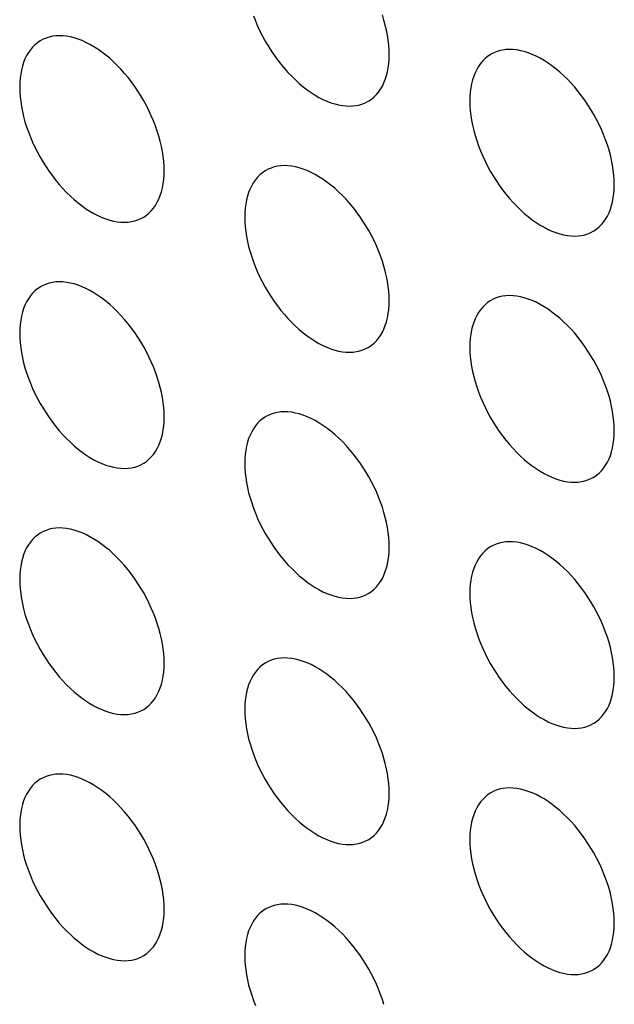
# Model space of a CAD drawing. Units: millimetres. Extents: x -49 to 49, y -148 to 148.
# Drawn here: x -20 to -14, y 28 to 38 of the extents above; entities that cross this region are included whole.
import ezdxf

# ---------------------------------------------------------------- set-up
doc = ezdxf.new("R2010")
doc.units = ezdxf.units.MM
doc.header["$LTSCALE"] = 16.335
doc.layers.add('ASSI', color=7, linetype='CONTINUOUS')

msp = doc.modelspace()

# ---------------------------------------------------------------- linework, layer by layer
at = {"layer": 'ASSI', "color": 7, "linetype": 'CONTINUOUS'}
for points in [[(-17.9455, 38.0463), (-17.926, 37.9961), (-17.9046, 37.946), (-17.8816, 37.8965), (-17.8568, 37.8475), (-17.8304, 37.7991), (-17.8025, 37.7516), (-17.7731, 37.7051), (-17.7423, 37.6597), (-17.7103, 37.6156), (-17.6772, 37.5729), (-17.6428, 37.5316), (-17.6076, 37.4921), (-17.5715, 37.4544), (-17.5346, 37.4184), (-17.4972, 37.3845), (-17.4592, 37.3528), (-17.4207, 37.3231), (-17.382, 37.2958), (-17.3431, 37.2709), (-17.304, 37.2484), (-17.2652, 37.2284), (-17.2265, 37.211), (-17.188, 37.1962), (-17.15, 37.1841), (-17.1125, 37.1747), (-17.0756, 37.168), (-17.0395, 37.1641), (-17.0043, 37.163), (-16.97, 37.1646), (-16.9368, 37.169), (-16.9048, 37.1761), (-16.874, 37.186), (-16.8447, 37.1986), (-16.8236, 37.2098)], [(-16.6165, 37.6675), (-16.6176, 37.7134), (-16.6208, 37.76), (-16.6261, 37.8075), (-16.6336, 37.8559), (-16.6432, 37.9051), (-16.6548, 37.9547), (-16.6684, 38.0047), (-16.6841, 38.0551)], [(-20.0263, 37.8051), (-20.0331, 37.801), (-20.0596, 37.7831), (-20.0843, 37.7627), (-20.1074, 37.7398), (-20.1287, 37.7144), (-20.1482, 37.6867), (-20.1658, 37.6567), (-20.1815, 37.6245), (-20.1951, 37.5903), (-20.2067, 37.5541), (-20.2163, 37.5159), (-20.2238, 37.4761), (-20.2291, 37.4348), (-20.2323, 37.3919), (-20.2334, 37.3473)], [(-18.8192, 36.5308), (-18.8203, 36.5766), (-18.8235, 36.6233), (-18.8289, 36.6707), (-18.8363, 36.7192), (-18.8459, 36.7684), (-18.8575, 36.818), (-18.8712, 36.868), (-18.8869, 36.9183), (-18.9044, 36.9686), (-18.9239, 37.0187), (-18.9453, 37.0688), (-18.9683, 37.1183), (-18.9931, 37.1673), (-19.0195, 37.2158), (-19.0474, 37.2632), (-19.0768, 37.3097), (-19.1076, 37.3552), (-19.1396, 37.3993), (-19.1727, 37.4419), (-19.2071, 37.4832), (-19.2423, 37.5227), (-19.2784, 37.5605), (-19.3153, 37.5964), (-19.3527, 37.6303), (-19.3907, 37.6621), (-19.4292, 37.6917), (-19.4679, 37.719), (-19.5068, 37.7439), (-19.5458, 37.7665), (-19.5847, 37.7864), (-19.6234, 37.8038), (-19.6619, 37.8186), (-19.6999, 37.8308), (-19.7374, 37.8401), (-19.7743, 37.8468), (-19.8104, 37.8508), (-19.8456, 37.8519), (-19.8799, 37.8503), (-19.9131, 37.8459), (-19.9451, 37.8387), (-19.9759, 37.8288), (-20.0052, 37.8163), (-20.0263, 37.8051)], [(-14.4137, 36.3957), (-14.4148, 36.4415), (-14.418, 36.4882), (-14.4234, 36.5356), (-14.4308, 36.5841), (-14.4404, 36.6333), (-14.452, 36.6829), (-14.4657, 36.7329), (-14.4814, 36.7832), (-14.4989, 36.8335), (-14.5184, 36.8836), (-14.5398, 36.9337), (-14.5628, 36.9832), (-14.5876, 37.0322), (-14.614, 37.0807), (-14.6419, 37.1281), (-14.6713, 37.1746), (-14.7021, 37.2201), (-14.7341, 37.2642), (-14.7672, 37.3068), (-14.8016, 37.3481), (-14.8368, 37.3876), (-14.8728, 37.4254), (-14.9098, 37.4613), (-14.9472, 37.4952), (-14.9852, 37.527), (-15.0237, 37.5566), (-15.0624, 37.5839), (-15.1013, 37.6088), (-15.1403, 37.6314), (-15.1792, 37.6513), (-15.2179, 37.6687), (-15.2564, 37.6835), (-15.2944, 37.6957), (-15.3319, 37.705), (-15.3688, 37.7117), (-15.4049, 37.7157), (-15.4401, 37.7168), (-15.4744, 37.7152), (-15.5076, 37.7108), (-15.5396, 37.7036), (-15.5704, 37.6937), (-15.5997, 37.6812), (-15.6208, 37.67)], [(-16.8236, 37.2098), (-16.8168, 37.2138), (-16.7903, 37.2317), (-16.7656, 37.2521), (-16.7425, 37.275), (-16.7212, 37.3005), (-16.7017, 37.3281), (-16.6841, 37.3581), (-16.6684, 37.3903), (-16.6548, 37.4245), (-16.6432, 37.4607), (-16.6336, 37.4989), (-16.6261, 37.5387), (-16.6208, 37.58), (-16.6176, 37.623), (-16.6165, 37.6675)], [(-15.6208, 37.67), (-15.6276, 37.6659), (-15.6541, 37.648), (-15.6788, 37.6276), (-15.7019, 37.6047), (-15.7232, 37.5793), (-15.7427, 37.5516), (-15.7603, 37.5216), (-15.776, 37.4894), (-15.7896, 37.4552), (-15.8012, 37.419), (-15.8108, 37.3808), (-15.8183, 37.341), (-15.8236, 37.2997), (-15.8268, 37.2568), (-15.8279, 37.2122)], [(-20.2334, 37.3473), (-20.2323, 37.3015), (-20.2291, 37.2548), (-20.2238, 37.2074), (-20.2163, 37.1589), (-20.2067, 37.1097), (-20.1951, 37.0601), (-20.1815, 37.0101), (-20.1658, 36.9598), (-20.1482, 36.9095), (-20.1287, 36.8594), (-20.1074, 36.8093), (-20.0843, 36.7597), (-20.0596, 36.7108), (-20.0331, 36.6623), (-20.0052, 36.6149), (-19.9759, 36.5684), (-19.9451, 36.5229), (-19.9131, 36.4788), (-19.8799, 36.4362), (-19.8456, 36.3949), (-19.8104, 36.3553), (-19.7743, 36.3176), (-19.7374, 36.2817), (-19.6999, 36.2478), (-19.6619, 36.216), (-19.6234, 36.1864), (-19.5847, 36.1591), (-19.5458, 36.1342), (-19.5068, 36.1116), (-19.4679, 36.0917), (-19.4292, 36.0743), (-19.3907, 36.0595), (-19.3527, 36.0473), (-19.3153, 36.038), (-19.2784, 36.0313), (-19.2423, 36.0273), (-19.2071, 36.0262), (-19.1727, 36.0278), (-19.1396, 36.0322), (-19.1076, 36.0394), (-19.0768, 36.0493), (-19.0474, 36.0618), (-19.0263, 36.073)], [(-15.8279, 37.2122), (-15.8268, 37.1664), (-15.8236, 37.1197), (-15.8183, 37.0723), (-15.8108, 37.0238), (-15.8012, 36.9746), (-15.7896, 36.925), (-15.776, 36.875), (-15.7603, 36.8247), (-15.7427, 36.7744), (-15.7232, 36.7243), (-15.7019, 36.6742), (-15.6788, 36.6246), (-15.6541, 36.5757), (-15.6276, 36.5272), (-15.5997, 36.4798), (-15.5704, 36.4333), (-15.5396, 36.3878), (-15.5076, 36.3437), (-15.4744, 36.3011), (-15.4401, 36.2598), (-15.4049, 36.2202), (-15.3688, 36.1825), (-15.3319, 36.1466), (-15.2944, 36.1127), (-15.2564, 36.0809), (-15.2179, 36.0513), (-15.1792, 36.024), (-15.1403, 35.9991), (-15.1013, 35.9765), (-15.0624, 35.9566), (-15.0237, 35.9392), (-14.9852, 35.9244), (-14.9472, 35.9122), (-14.9098, 35.9029), (-14.8728, 35.8962), (-14.8368, 35.8922), (-14.8016, 35.8911), (-14.7672, 35.8927), (-14.7341, 35.8971), (-14.7021, 35.9043), (-14.6713, 35.9142), (-14.6419, 35.9267), (-14.6208, 35.9379)], [(-19.0263, 36.073), (-19.0195, 36.0771), (-18.9931, 36.095), (-18.9683, 36.1154), (-18.9453, 36.1383), (-18.9239, 36.1637), (-18.9044, 36.1914), (-18.8869, 36.2214), (-18.8712, 36.2536), (-18.8575, 36.2878), (-18.8459, 36.324), (-18.8363, 36.3622), (-18.8289, 36.402), (-18.8235, 36.4433), (-18.8203, 36.4862), (-18.8192, 36.5308)], [(-17.8236, 36.5332), (-17.8304, 36.5292), (-17.8568, 36.5113), (-17.8816, 36.4909), (-17.9046, 36.468), (-17.926, 36.4425), (-17.9455, 36.4149), (-17.963, 36.3849), (-17.9787, 36.3527), (-17.9924, 36.3185), (-18.004, 36.2823), (-18.0136, 36.2441), (-18.021, 36.2043), (-18.0264, 36.163), (-18.0296, 36.12), (-18.0307, 36.0755)], [(-16.6165, 35.2589), (-16.6176, 35.3048), (-16.6208, 35.3514), (-16.6261, 35.3989), (-16.6336, 35.4473), (-16.6432, 35.4966), (-16.6548, 35.5462), (-16.6684, 35.5961), (-16.6841, 35.6465), (-16.7017, 35.6967), (-16.7212, 35.7469), (-16.7425, 35.797), (-16.7656, 35.8465), (-16.7903, 35.8955), (-16.8168, 35.9439), (-16.8447, 35.9914), (-16.874, 36.0379), (-16.9048, 36.0833), (-16.9368, 36.1274), (-16.97, 36.1701), (-17.0043, 36.2114), (-17.0395, 36.2509), (-17.0756, 36.2886), (-17.1125, 36.3246), (-17.15, 36.3585), (-17.188, 36.3902), (-17.2265, 36.4199), (-17.2652, 36.4472), (-17.304, 36.4721), (-17.3431, 36.4946), (-17.382, 36.5146), (-17.4207, 36.532), (-17.4592, 36.5468), (-17.4972, 36.5589), (-17.5346, 36.5683), (-17.5715, 36.575), (-17.6076, 36.5789), (-17.6428, 36.58), (-17.6772, 36.5784), (-17.7103, 36.574), (-17.7423, 36.5669), (-17.7731, 36.557), (-17.8025, 36.5444), (-17.8236, 36.5332)], [(-14.6208, 35.9379), (-14.614, 35.942), (-14.5876, 35.9599), (-14.5628, 35.9803), (-14.5398, 36.0032), (-14.5184, 36.0286), (-14.4989, 36.0563), (-14.4814, 36.0863), (-14.4657, 36.1185), (-14.452, 36.1527), (-14.4404, 36.1889), (-14.4308, 36.2271), (-14.4234, 36.2669), (-14.418, 36.3082), (-14.4148, 36.3511), (-14.4137, 36.3957)], [(-18.0307, 36.0755), (-18.0296, 36.0296), (-18.0264, 35.983), (-18.021, 35.9355), (-18.0136, 35.8871), (-18.004, 35.8379), (-17.9924, 35.7883), (-17.9787, 35.7383), (-17.963, 35.6879), (-17.9455, 35.6377), (-17.926, 35.5875), (-17.9046, 35.5374), (-17.8816, 35.4879), (-17.8568, 35.4389), (-17.8304, 35.3905), (-17.8025, 35.343), (-17.7731, 35.2966), (-17.7423, 35.2511), (-17.7103, 35.207), (-17.6772, 35.1643), (-17.6428, 35.123), (-17.6076, 35.0835), (-17.5715, 35.0458), (-17.5346, 35.0098)], [(-20.0263, 35.3965), (-20.0331, 35.3924), (-20.0596, 35.3745), (-20.0843, 35.3541), (-20.1074, 35.3312), (-20.1287, 35.3058), (-20.1482, 35.2781), (-20.1658, 35.2482), (-20.1815, 35.2159), (-20.1951, 35.1817), (-20.2067, 35.1455), (-20.2163, 35.1074), (-20.2238, 35.0676), (-20.2291, 35.0262), (-20.2323, 34.9833), (-20.2334, 34.9387)], [(-18.8192, 34.1222), (-18.8203, 34.168), (-18.8235, 34.2147), (-18.8289, 34.2621), (-18.8363, 34.3106), (-18.8459, 34.3598), (-18.8575, 34.4094), (-18.8712, 34.4594), (-18.8869, 34.5097), (-18.9044, 34.56), (-18.9239, 34.6102), (-18.9453, 34.6602), (-18.9683, 34.7098), (-18.9931, 34.7587), (-19.0195, 34.8072), (-19.0474, 34.8546), (-19.0768, 34.9011), (-19.1076, 34.9466), (-19.1396, 34.9907), (-19.1727, 35.0334), (-19.2071, 35.0746), (-19.2423, 35.1142), (-19.2784, 35.1519), (-19.3153, 35.1879), (-19.3527, 35.2217), (-19.3907, 35.2535), (-19.4292, 35.2831), (-19.4679, 35.3104), (-19.5068, 35.3353), (-19.5458, 35.3579), (-19.5847, 35.3779), (-19.6234, 35.3952), (-19.6619, 35.4101), (-19.6999, 35.4222), (-19.7374, 35.4316), (-19.7743, 35.4382), (-19.8104, 35.4422), (-19.8456, 35.4433), (-19.8799, 35.4417), (-19.9131, 35.4373), (-19.9451, 35.4301), (-19.9759, 35.4202), (-20.0052, 35.4077), (-20.0263, 35.3965)], [(-14.4137, 33.9871), (-14.4148, 34.0329), (-14.418, 34.0796), (-14.4234, 34.127), (-14.4308, 34.1755), (-14.4404, 34.2247), (-14.452, 34.2743), (-14.4657, 34.3243), (-14.4814, 34.3746), (-14.4989, 34.4249), (-14.5184, 34.4751), (-14.5398, 34.5251), (-14.5628, 34.5747), (-14.5876, 34.6236), (-14.614, 34.6721), (-14.6419, 34.7195), (-14.6713, 34.766), (-14.7021, 34.8115), (-14.7341, 34.8556), (-14.7672, 34.8983), (-14.8016, 34.9395), (-14.8368, 34.9791), (-14.8728, 35.0168), (-14.9098, 35.0528), (-14.9472, 35.0866), (-14.9852, 35.1184), (-15.0237, 35.148), (-15.0624, 35.1753), (-15.1013, 35.2002), (-15.1403, 35.2228), (-15.1792, 35.2428), (-15.2179, 35.2601), (-15.2564, 35.275), (-15.2944, 35.2871), (-15.3319, 35.2965), (-15.3688, 35.3031), (-15.4049, 35.3071), (-15.4401, 35.3082), (-15.4744, 35.3066), (-15.5076, 35.3022), (-15.5396, 35.295), (-15.5704, 35.2851), (-15.5997, 35.2726), (-15.6208, 35.2614)], [(-16.8236, 34.8012), (-16.8168, 34.8052), (-16.7903, 34.8231), (-16.7656, 34.8435), (-16.7425, 34.8664), (-16.7212, 34.8919), (-16.7017, 34.9195), (-16.6841, 34.9495), (-16.6684, 34.9817), (-16.6548, 35.0159), (-16.6432, 35.0521), (-16.6336, 35.0903), (-16.6261, 35.1301), (-16.6208, 35.1714), (-16.6176, 35.2144), (-16.6165, 35.2589)], [(-15.6208, 35.2614), (-15.6276, 35.2573), (-15.6541, 35.2394), (-15.6788, 35.219), (-15.7019, 35.1961), (-15.7232, 35.1707), (-15.7427, 35.143), (-15.7603, 35.1131), (-15.776, 35.0808), (-15.7896, 35.0466), (-15.8012, 35.0104), (-15.8108, 34.9723), (-15.8183, 34.9325), (-15.8236, 34.8911), (-15.8268, 34.8482), (-15.8279, 34.8036)], [(-17.5346, 35.0098), (-17.4972, 34.9759), (-17.4592, 34.9442), (-17.4207, 34.9145), (-17.382, 34.8872), (-17.3431, 34.8623), (-17.304, 34.8398), (-17.2652, 34.8198), (-17.2265, 34.8024), (-17.188, 34.7876), (-17.15, 34.7755), (-17.1125, 34.7661), (-17.0756, 34.7594), (-17.0395, 34.7555), (-17.0043, 34.7544), (-16.97, 34.756), (-16.9368, 34.7604), (-16.9048, 34.7675), (-16.874, 34.7774), (-16.8447, 34.79), (-16.8236, 34.8012)], [(-20.2334, 34.9387), (-20.2323, 34.8929), (-20.2291, 34.8462), (-20.2238, 34.7988), (-20.2163, 34.7504), (-20.2067, 34.7011), (-20.1951, 34.6515), (-20.1815, 34.6015), (-20.1658, 34.5512), (-20.1482, 34.5009), (-20.1287, 34.4508), (-20.1074, 34.4007), (-20.0843, 34.3512), (-20.0596, 34.3022), (-20.0331, 34.2537), (-20.0052, 34.2063), (-19.9759, 34.1598), (-19.9451, 34.1143), (-19.9131, 34.0702), (-19.8799, 34.0276), (-19.8456, 33.9863), (-19.8104, 33.9468), (-19.7743, 33.909), (-19.7374, 33.8731), (-19.6999, 33.8392), (-19.6619, 33.8074), (-19.6234, 33.7778), (-19.5847, 33.7505), (-19.5458, 33.7256), (-19.5068, 33.703), (-19.4679, 33.6831), (-19.4292, 33.6657), (-19.3907, 33.6509), (-19.3527, 33.6388), (-19.3153, 33.6294), (-19.2784, 33.6227), (-19.2423, 33.6188), (-19.2071, 33.6176), (-19.1727, 33.6193), (-19.1396, 33.6236), (-19.1076, 33.6308), (-19.0768, 33.6407), (-19.0474, 33.6532), (-19.0263, 33.6645)], [(-15.8279, 34.8036), (-15.8268, 34.7578), (-15.8236, 34.7111), (-15.8183, 34.6637), (-15.8108, 34.6153), (-15.8012, 34.566), (-15.7896, 34.5164), (-15.776, 34.4664), (-15.7603, 34.4161), (-15.7427, 34.3658), (-15.7232, 34.3157), (-15.7019, 34.2656), (-15.6788, 34.2161), (-15.6541, 34.1671), (-15.6276, 34.1186), (-15.5997, 34.0712), (-15.5704, 34.0247), (-15.5396, 33.9792), (-15.5076, 33.9351), (-15.4744, 33.8925), (-15.4401, 33.8512), (-15.4049, 33.8117), (-15.3688, 33.7739), (-15.3319, 33.738), (-15.2944, 33.7041), (-15.2564, 33.6723), (-15.2179, 33.6427), (-15.1792, 33.6154), (-15.1403, 33.5905), (-15.1013, 33.5679), (-15.0624, 33.548), (-15.0237, 33.5306), (-14.9852, 33.5158), (-14.9472, 33.5037), (-14.9098, 33.4943), (-14.8728, 33.4876), (-14.8368, 33.4837), (-14.8016, 33.4825), (-14.7672, 33.4842), (-14.7341, 33.4885), (-14.7021, 33.4957), (-14.6713, 33.5056), (-14.6419, 33.5181), (-14.6208, 33.5294)], [(-19.0263, 33.6645), (-19.0195, 33.6685), (-18.9931, 33.6864), (-18.9683, 33.7068), (-18.9453, 33.7297), (-18.9239, 33.7551), (-18.9044, 33.7828), (-18.8869, 33.8128), (-18.8712, 33.845), (-18.8575, 33.8792), (-18.8459, 33.9154), (-18.8363, 33.9536), (-18.8289, 33.9934), (-18.8235, 34.0347), (-18.8203, 34.0776), (-18.8192, 34.1222)], [(-17.8236, 34.1246), (-17.8304, 34.1206), (-17.8568, 34.1027), (-17.8816, 34.0823), (-17.9046, 34.0594), (-17.926, 34.034), (-17.9455, 34.0063), (-17.963, 33.9763), (-17.9787, 33.9441), (-17.9924, 33.9099), (-18.004, 33.8737), (-18.0136, 33.8355), (-18.021, 33.7957), (-18.0264, 33.7544), (-18.0296, 33.7115), (-18.0307, 33.6669)], [(-16.6165, 32.8503), (-16.6176, 32.8962), (-16.6208, 32.9428), (-16.6261, 32.9903), (-16.6336, 33.0387), (-16.6432, 33.088), (-16.6548, 33.1376), (-16.6684, 33.1875), (-16.6841, 33.2379), (-16.7017, 33.2881), (-16.7212, 33.3383), (-16.7425, 33.3884), (-16.7656, 33.4379), (-16.7903, 33.4869), (-16.8168, 33.5353), (-16.8447, 33.5828), (-16.874, 33.6293), (-16.9048, 33.6747), (-16.9368, 33.7188), (-16.97, 33.7615), (-17.0043, 33.8028), (-17.0395, 33.8423), (-17.0756, 33.88), (-17.1125, 33.916), (-17.15, 33.9499), (-17.188, 33.9816), (-17.2265, 34.0113), (-17.2652, 34.0386), (-17.304, 34.0635), (-17.3431, 34.086), (-17.382, 34.106), (-17.4207, 34.1234), (-17.4592, 34.1382), (-17.4972, 34.1503), (-17.5346, 34.1597), (-17.5715, 34.1664), (-17.6076, 34.1703), (-17.6428, 34.1715), (-17.6772, 34.1698), (-17.7103, 34.1654), (-17.7423, 34.1583), (-17.7731, 34.1484), (-17.8025, 34.1358), (-17.8236, 34.1246)], [(-14.6208, 33.5294), (-14.614, 33.5334), (-14.5876, 33.5513), (-14.5628, 33.5717), (-14.5398, 33.5946), (-14.5184, 33.62), (-14.4989, 33.6477), (-14.4814, 33.6777), (-14.4657, 33.7099), (-14.452, 33.7441), (-14.4404, 33.7803), (-14.4308, 33.8185), (-14.4234, 33.8583), (-14.418, 33.8996), (-14.4148, 33.9425), (-14.4137, 33.9871)], [(-18.0307, 33.6669), (-18.0296, 33.6211), (-18.0264, 33.5744), (-18.021, 33.5269), (-18.0136, 33.4785), (-18.004, 33.4293), (-17.9924, 33.3797), (-17.9787, 33.3297), (-17.963, 33.2793), (-17.9455, 33.2291), (-17.926, 33.1789), (-17.9046, 33.1288), (-17.8816, 33.0793), (-17.8568, 33.0303), (-17.8304, 32.9819), (-17.8025, 32.9344), (-17.7731, 32.888), (-17.7423, 32.8425), (-17.7103, 32.7984), (-17.6772, 32.7557), (-17.6428, 32.7144), (-17.6076, 32.6749), (-17.5715, 32.6372), (-17.5346, 32.6012), (-17.4972, 32.5674), (-17.4592, 32.5356), (-17.4207, 32.5059), (-17.382, 32.4787), (-17.3431, 32.4537), (-17.304, 32.4312), (-17.2652, 32.4112), (-17.2265, 32.3938), (-17.188, 32.379), (-17.15, 32.3669), (-17.1125, 32.3575), (-17.0756, 32.3508), (-17.0395, 32.3469), (-17.0043, 32.3458), (-16.97, 32.3474), (-16.9368, 32.3518), (-16.9048, 32.3589), (-16.874, 32.3688), (-16.8447, 32.3814), (-16.8236, 32.3926)], [(-20.0263, 32.9879), (-20.0331, 32.9838), (-20.0596, 32.9659), (-20.0843, 32.9455), (-20.1074, 32.9226), (-20.1287, 32.8972), (-20.1482, 32.8695), (-20.1658, 32.8396), (-20.1815, 32.8073), (-20.1951, 32.7731), (-20.2067, 32.7369), (-20.2163, 32.6988), (-20.2238, 32.659), (-20.2291, 32.6177), (-20.2323, 32.5747), (-20.2334, 32.5301)], [(-18.8192, 31.7136), (-18.8203, 31.7594), (-18.8235, 31.8061), (-18.8289, 31.8536), (-18.8363, 31.902), (-18.8459, 31.9512), (-18.8575, 32.0008), (-18.8712, 32.0508), (-18.8869, 32.1012), (-18.9044, 32.1514), (-18.9239, 32.2016), (-18.9453, 32.2516), (-18.9683, 32.3012), (-18.9931, 32.3502), (-19.0195, 32.3986), (-19.0474, 32.4461), (-19.0768, 32.4925), (-19.1076, 32.538), (-19.1396, 32.5821), (-19.1727, 32.6248), (-19.2071, 32.6661), (-19.2423, 32.7056), (-19.2784, 32.7433), (-19.3153, 32.7793), (-19.3527, 32.8131), (-19.3907, 32.8449), (-19.4292, 32.8745), (-19.4679, 32.9018), (-19.5068, 32.9268), (-19.5458, 32.9493), (-19.5847, 32.9693), (-19.6234, 32.9867), (-19.6619, 33.0015), (-19.6999, 33.0136), (-19.7374, 33.023), (-19.7743, 33.0297), (-19.8104, 33.0336), (-19.8456, 33.0347), (-19.8799, 33.0331), (-19.9131, 33.0287), (-19.9451, 33.0215), (-19.9759, 33.0116), (-20.0052, 32.9991), (-20.0263, 32.9879)], [(-14.4137, 31.5785), (-14.4148, 31.6243), (-14.418, 31.671), (-14.4234, 31.7185), (-14.4308, 31.7669), (-14.4404, 31.8161), (-14.452, 31.8657), (-14.4657, 31.9157), (-14.4814, 31.9661), (-14.4989, 32.0163), (-14.5184, 32.0665), (-14.5398, 32.1165), (-14.5628, 32.1661), (-14.5876, 32.2151), (-14.614, 32.2635), (-14.6419, 32.311), (-14.6713, 32.3574), (-14.7021, 32.4029), (-14.7341, 32.447), (-14.7672, 32.4897), (-14.8016, 32.531), (-14.8368, 32.5705), (-14.8728, 32.6082), (-14.9098, 32.6442), (-14.9472, 32.678), (-14.9852, 32.7098), (-15.0237, 32.7394), (-15.0624, 32.7667), (-15.1013, 32.7917), (-15.1403, 32.8142), (-15.1792, 32.8342), (-15.2179, 32.8516), (-15.2564, 32.8664), (-15.2944, 32.8785), (-15.3319, 32.8879), (-15.3688, 32.8946), (-15.4049, 32.8985), (-15.4401, 32.8996), (-15.4744, 32.898), (-15.5076, 32.8936), (-15.5396, 32.8864), (-15.5704, 32.8765), (-15.5997, 32.864), (-15.6208, 32.8528)], [(-16.8236, 32.3926), (-16.8168, 32.3966), (-16.7903, 32.4145), (-16.7656, 32.4349), (-16.7425, 32.4579), (-16.7212, 32.4833), (-16.7017, 32.511), (-16.6841, 32.5409), (-16.6684, 32.5732), (-16.6548, 32.6074), (-16.6432, 32.6436), (-16.6336, 32.6817), (-16.6261, 32.7215), (-16.6208, 32.7628), (-16.6176, 32.8058), (-16.6165, 32.8503)], [(-15.6208, 32.8528), (-15.6276, 32.8487), (-15.6541, 32.8308), (-15.6788, 32.8104), (-15.7019, 32.7875), (-15.7232, 32.7621), (-15.7427, 32.7344), (-15.7603, 32.7045), (-15.776, 32.6722), (-15.7896, 32.638), (-15.8012, 32.6018), (-15.8108, 32.5637), (-15.8183, 32.5239), (-15.8236, 32.4826), (-15.8268, 32.4396), (-15.8279, 32.395)], [(-20.2334, 32.5301), (-20.2323, 32.4843), (-20.2291, 32.4377), (-20.2238, 32.3902), (-20.2163, 32.3418), (-20.2067, 32.2925), (-20.1951, 32.2429), (-20.1815, 32.1929), (-20.1658, 32.1426), (-20.1482, 32.0923), (-20.1287, 32.0422), (-20.1074, 31.9921), (-20.0843, 31.9426), (-20.0596, 31.8936), (-20.0331, 31.8452), (-20.0052, 31.7977), (-19.9759, 31.7512), (-19.9451, 31.7057), (-19.9131, 31.6617), (-19.8799, 31.619), (-19.8456, 31.5777), (-19.8104, 31.5382), (-19.7743, 31.5004), (-19.7374, 31.4645), (-19.6999, 31.4306), (-19.6619, 31.3989), (-19.6234, 31.3692), (-19.5847, 31.3419), (-19.5458, 31.317), (-19.5068, 31.2945), (-19.4679, 31.2745), (-19.4292, 31.2571), (-19.3907, 31.2423), (-19.3527, 31.2302), (-19.3153, 31.2208), (-19.2784, 31.2141), (-19.2423, 31.2102), (-19.2071, 31.209), (-19.1727, 31.2107), (-19.1396, 31.215), (-19.1076, 31.2222), (-19.0768, 31.2321), (-19.0474, 31.2447), (-19.0263, 31.2559)], [(-15.8279, 32.395), (-15.8268, 32.3492), (-15.8236, 32.3026), (-15.8183, 32.2551), (-15.8108, 32.2067), (-15.8012, 32.1574), (-15.7896, 32.1078), (-15.776, 32.0578), (-15.7603, 32.0075), (-15.7427, 31.9572), (-15.7232, 31.9071), (-15.7019, 31.857), (-15.6788, 31.8075), (-15.6541, 31.7585), (-15.6276, 31.7101), (-15.5997, 31.6626), (-15.5704, 31.6161), (-15.5396, 31.5706), (-15.5076, 31.5266), (-15.4744, 31.4839), (-15.4401, 31.4426), (-15.4049, 31.4031), (-15.3688, 31.3653), (-15.3319, 31.3294), (-15.2944, 31.2955), (-15.2564, 31.2638), (-15.2179, 31.2341), (-15.1792, 31.2068), (-15.1403, 31.1819), (-15.1013, 31.1594), (-15.0624, 31.1394), (-15.0237, 31.122), (-14.9852, 31.1072), (-14.9472, 31.0951), (-14.9098, 31.0857), (-14.8728, 31.079), (-14.8368, 31.0751), (-14.8016, 31.0739), (-14.7672, 31.0756), (-14.7341, 31.0799), (-14.7021, 31.0871), (-14.6713, 31.097), (-14.6419, 31.1096), (-14.6208, 31.1208)], [(-19.0263, 31.2559), (-19.0195, 31.2599), (-18.9931, 31.2778), (-18.9683, 31.2982), (-18.9453, 31.3211), (-18.9239, 31.3465), (-18.9044, 31.3742), (-18.8869, 31.4042), (-18.8712, 31.4364), (-18.8575, 31.4706), (-18.8459, 31.5068), (-18.8363, 31.545), (-18.8289, 31.5848), (-18.8235, 31.6261), (-18.8203, 31.669), (-18.8192, 31.7136)], [(-17.8236, 31.716), (-17.8304, 31.712), (-17.8568, 31.6941), (-17.8816, 31.6737), (-17.9046, 31.6508), (-17.926, 31.6254), (-17.9455, 31.5977), (-17.963, 31.5677), (-17.9787, 31.5355), (-17.9924, 31.5013), (-18.004, 31.4651), (-18.0136, 31.4269), (-18.021, 31.3871), (-18.0264, 31.3458), (-18.0296, 31.3029), (-18.0307, 31.2583)], [(-16.6165, 30.4418), (-16.6176, 30.4876), (-16.6208, 30.5342), (-16.6261, 30.5817), (-16.6336, 30.6301), (-16.6432, 30.6794), (-16.6548, 30.729), (-16.6684, 30.779), (-16.6841, 30.8293), (-16.7017, 30.8796), (-16.7212, 30.9297), (-16.7425, 30.9798), (-16.7656, 31.0293), (-16.7903, 31.0783), (-16.8168, 31.1268), (-16.8447, 31.1742), (-16.874, 31.2207), (-16.9048, 31.2662), (-16.9368, 31.3102), (-16.97, 31.3529), (-17.0043, 31.3942), (-17.0395, 31.4337), (-17.0756, 31.4715), (-17.1125, 31.5074), (-17.15, 31.5413), (-17.188, 31.573), (-17.2265, 31.6027), (-17.2652, 31.63), (-17.304, 31.6549), (-17.3431, 31.6775), (-17.382, 31.6974), (-17.4207, 31.7148), (-17.4592, 31.7296), (-17.4972, 31.7417), (-17.5346, 31.7511), (-17.5715, 31.7578), (-17.6076, 31.7617), (-17.6428, 31.7629), (-17.6772, 31.7612), (-17.7103, 31.7569), (-17.7423, 31.7497), (-17.7731, 31.7398), (-17.8025, 31.7272), (-17.8236, 31.716)], [(-14.6208, 31.1208), (-14.614, 31.1248), (-14.5876, 31.1427), (-14.5628, 31.1631), (-14.5398, 31.186), (-14.5184, 31.2114), (-14.4989, 31.2391), (-14.4814, 31.2691), (-14.4657, 31.3013), (-14.452, 31.3355), (-14.4404, 31.3717), (-14.4308, 31.4099), (-14.4234, 31.4497), (-14.418, 31.491), (-14.4148, 31.5339), (-14.4137, 31.5785)], [(-18.0307, 31.2583), (-18.0296, 31.2125), (-18.0264, 31.1658), (-18.021, 31.1184), (-18.0136, 31.0699), (-18.004, 31.0207), (-17.9924, 30.9711), (-17.9787, 30.9211), (-17.963, 30.8708), (-17.9455, 30.8205), (-17.926, 30.7703), (-17.9046, 30.7203), (-17.8816, 30.6707), (-17.8568, 30.6217), (-17.8304, 30.5733), (-17.8025, 30.5259), (-17.7731, 30.4794), (-17.7423, 30.4339), (-17.7103, 30.3898), (-17.6772, 30.3471), (-17.6428, 30.3058), (-17.6076, 30.2663), (-17.5715, 30.2286), (-17.5346, 30.1926), (-17.4972, 30.1588), (-17.4592, 30.127), (-17.4207, 30.0974), (-17.382, 30.0701), (-17.3431, 30.0452), (-17.304, 30.0226), (-17.2652, 30.0026), (-17.2265, 29.9852), (-17.188, 29.9704), (-17.15, 29.9583), (-17.1125, 29.9489), (-17.0756, 29.9422), (-17.0395, 29.9383), (-17.0043, 29.9372), (-16.97, 29.9388), (-16.9368, 29.9432), (-16.9048, 29.9504), (-16.874, 29.9603), (-16.8447, 29.9728), (-16.8236, 29.984)], [(-20.0263, 30.5793), (-20.0331, 30.5753), (-20.0596, 30.5574), (-20.0843, 30.537), (-20.1074, 30.514), (-20.1287, 30.4886), (-20.1482, 30.461), (-20.1658, 30.431), (-20.1815, 30.3988), (-20.1951, 30.3645), (-20.2067, 30.3284), (-20.2163, 30.2902), (-20.2238, 30.2504), (-20.2291, 30.2091), (-20.2323, 30.1661), (-20.2334, 30.1216)], [(-18.8192, 29.305), (-18.8203, 29.3509), (-18.8235, 29.3975), (-18.8289, 29.445), (-18.8363, 29.4934), (-18.8459, 29.5426), (-18.8575, 29.5922), (-18.8712, 29.6422), (-18.8869, 29.6926), (-18.9044, 29.7428), (-18.9239, 29.793), (-18.9453, 29.8431), (-18.9683, 29.8926), (-18.9931, 29.9416), (-19.0195, 29.99), (-19.0474, 30.0375), (-19.0768, 30.0839), (-19.1076, 30.1294), (-19.1396, 30.1735), (-19.1727, 30.2162), (-19.2071, 30.2575), (-19.2423, 30.297), (-19.2784, 30.3347), (-19.3153, 30.3707), (-19.3527, 30.4045), (-19.3907, 30.4363), (-19.4292, 30.466), (-19.4679, 30.4933), (-19.5068, 30.5182), (-19.5458, 30.5407), (-19.5847, 30.5607), (-19.6234, 30.5781), (-19.6619, 30.5929), (-19.6999, 30.605), (-19.7374, 30.6144), (-19.7743, 30.6211), (-19.8104, 30.625), (-19.8456, 30.6261), (-19.8799, 30.6245), (-19.9131, 30.6201), (-19.9451, 30.613), (-19.9759, 30.6031), (-20.0052, 30.5905), (-20.0263, 30.5793)], [(-14.4137, 29.1699), (-14.4148, 29.2158), (-14.418, 29.2624), (-14.4234, 29.3099), (-14.4308, 29.3583), (-14.4404, 29.4075), (-14.452, 29.4571), (-14.4657, 29.5071), (-14.4814, 29.5575), (-14.4989, 29.6077), (-14.5184, 29.6579), (-14.5398, 29.708), (-14.5628, 29.7575), (-14.5876, 29.8065), (-14.614, 29.8549), (-14.6419, 29.9024), (-14.6713, 29.9488), (-14.7021, 29.9943), (-14.7341, 30.0384), (-14.7672, 30.0811), (-14.8016, 30.1224), (-14.8368, 30.1619), (-14.8728, 30.1996), (-14.9098, 30.2356), (-14.9472, 30.2694), (-14.9852, 30.3012), (-15.0237, 30.3309), (-15.0624, 30.3582), (-15.1013, 30.3831), (-15.1403, 30.4056), (-15.1792, 30.4256), (-15.2179, 30.443), (-15.2564, 30.4578), (-15.2944, 30.4699), (-15.3319, 30.4793), (-15.3688, 30.486), (-15.4049, 30.4899), (-15.4401, 30.491), (-15.4744, 30.4894), (-15.5076, 30.485), (-15.5396, 30.4779), (-15.5704, 30.468), (-15.5997, 30.4554), (-15.6208, 30.4442)], [(-16.8236, 29.984), (-16.8168, 29.9881), (-16.7903, 30.006), (-16.7656, 30.0264), (-16.7425, 30.0493), (-16.7212, 30.0747), (-16.7017, 30.1024), (-16.6841, 30.1323), (-16.6684, 30.1646), (-16.6548, 30.1988), (-16.6432, 30.235), (-16.6336, 30.2731), (-16.6261, 30.3129), (-16.6208, 30.3542), (-16.6176, 30.3972), (-16.6165, 30.4418)], [(-15.6208, 30.4442), (-15.6276, 30.4402), (-15.6541, 30.4223), (-15.6788, 30.4019), (-15.7019, 30.3789), (-15.7232, 30.3535), (-15.7427, 30.3259), (-15.7603, 30.2959), (-15.776, 30.2637), (-15.7896, 30.2294), (-15.8012, 30.1933), (-15.8108, 30.1551), (-15.8183, 30.1153), (-15.8236, 30.074), (-15.8268, 30.031), (-15.8279, 29.9865)], [(-20.2334, 30.1216), (-20.2323, 30.0757), (-20.2291, 30.0291), (-20.2238, 29.9816), (-20.2163, 29.9332), (-20.2067, 29.8839), (-20.1951, 29.8343), (-20.1815, 29.7844), (-20.1658, 29.734), (-20.1482, 29.6838), (-20.1287, 29.6336), (-20.1074, 29.5835), (-20.0843, 29.534), (-20.0596, 29.485), (-20.0331, 29.4366), (-20.0052, 29.3891), (-19.9759, 29.3426), (-19.9451, 29.2972), (-19.9131, 29.2531), (-19.8799, 29.2104), (-19.8456, 29.1691), (-19.8104, 29.1296), (-19.7743, 29.0919), (-19.7374, 29.0559), (-19.6999, 29.022), (-19.6619, 28.9903), (-19.6234, 28.9606), (-19.5847, 28.9333), (-19.5458, 28.9084), (-19.5068, 28.8859), (-19.4679, 28.8659), (-19.4292, 28.8485), (-19.3907, 28.8337), (-19.3527, 28.8216), (-19.3153, 28.8122), (-19.2784, 28.8055), (-19.2423, 28.8016), (-19.2071, 28.8005), (-19.1727, 28.8021), (-19.1396, 28.8065), (-19.1076, 28.8136), (-19.0768, 28.8235), (-19.0474, 28.8361), (-19.0263, 28.8473)], [(-15.8279, 29.9865), (-15.8268, 29.9406), (-15.8236, 29.894), (-15.8183, 29.8465), (-15.8108, 29.7981), (-15.8012, 29.7488), (-15.7896, 29.6992), (-15.776, 29.6493), (-15.7603, 29.5989), (-15.7427, 29.5487), (-15.7232, 29.4985), (-15.7019, 29.4484), (-15.6788, 29.3989), (-15.6541, 29.3499), (-15.6276, 29.3015), (-15.5997, 29.254), (-15.5704, 29.2075), (-15.5396, 29.1621), (-15.5076, 29.118), (-15.4744, 29.0753), (-15.4401, 29.034), (-15.4049, 28.9945), (-15.3688, 28.9568), (-15.3319, 28.9208), (-15.2944, 28.8869), (-15.2564, 28.8552), (-15.2179, 28.8255), (-15.1792, 28.7982), (-15.1403, 28.7733), (-15.1013, 28.7508), (-15.0624, 28.7308), (-15.0237, 28.7134), (-14.9852, 28.6986), (-14.9472, 28.6865), (-14.9098, 28.6771), (-14.8728, 28.6704), (-14.8368, 28.6665), (-14.8016, 28.6654), (-14.7672, 28.667), (-14.7341, 28.6714), (-14.7021, 28.6785), (-14.6713, 28.6884), (-14.6419, 28.701), (-14.6208, 28.7122)], [(-19.0263, 28.8473), (-19.0195, 28.8513), (-18.9931, 28.8692), (-18.9683, 28.8896), (-18.9453, 28.9125), (-18.9239, 28.9379), (-18.9044, 28.9656), (-18.8869, 28.9956), (-18.8712, 29.0278), (-18.8575, 29.062), (-18.8459, 29.0982), (-18.8363, 29.1364), (-18.8289, 29.1762), (-18.8235, 29.2175), (-18.8203, 29.2604), (-18.8192, 29.305)], [(-17.8236, 29.3074), (-17.8304, 29.3034), (-17.8568, 29.2855), (-17.8816, 29.2651), (-17.9046, 29.2422), (-17.926, 29.2168), (-17.9455, 29.1891), (-17.963, 29.1591), (-17.9787, 29.1269), (-17.9924, 29.0927), (-18.004, 29.0565), (-18.0136, 29.0183), (-18.021, 28.9785), (-18.0264, 28.9372), (-18.0296, 28.8943), (-18.0307, 28.8497)], [(-17.4972, 29.3332), (-17.5346, 29.3425), (-17.5715, 29.3492), (-17.6076, 29.3531), (-17.6428, 29.3543), (-17.6772, 29.3526), (-17.7103, 29.3483), (-17.7423, 29.3411), (-17.7731, 29.3312), (-17.8025, 29.3187), (-17.8236, 29.3074)], [(-16.6684, 28.3704), (-16.6841, 28.4207), (-16.7017, 28.471), (-16.7212, 28.5211), (-16.7425, 28.5712), (-16.7656, 28.6207), (-16.7903, 28.6697), (-16.8168, 28.7182), (-16.8447, 28.7656), (-16.874, 28.8121), (-16.9048, 28.8576), (-16.9368, 28.9017), (-16.97, 28.9443), (-17.0043, 28.9856), (-17.0395, 29.0251), (-17.0756, 29.0629), (-17.1125, 29.0988), (-17.15, 29.1327), (-17.188, 29.1645), (-17.2265, 29.1941), (-17.2652, 29.2214), (-17.304, 29.2463), (-17.3431, 29.2689), (-17.382, 29.2888), (-17.4207, 29.3062), (-17.4592, 29.321), (-17.4972, 29.3332)], [(-14.6208, 28.7122), (-14.614, 28.7162), (-14.5876, 28.7341), (-14.5628, 28.7545), (-14.5398, 28.7774), (-14.5184, 28.8028), (-14.4989, 28.8305), (-14.4814, 28.8605), (-14.4657, 28.8927), (-14.452, 28.9269), (-14.4404, 28.9631), (-14.4308, 29.0013), (-14.4234, 29.0411), (-14.418, 29.0824), (-14.4148, 29.1253), (-14.4137, 29.1699)], [(-18.0307, 28.8497), (-18.0296, 28.8039), (-18.0264, 28.7572), (-18.021, 28.7098), (-18.0136, 28.6613), (-18.004, 28.6121), (-17.9924, 28.5625), (-17.9787, 28.5125), (-17.963, 28.4622), (-17.9455, 28.4119), (-17.926, 28.3617)]]:
    msp.add_lwpolyline(points, dxfattribs=at)

doc.saveas('drawing.dxf')
